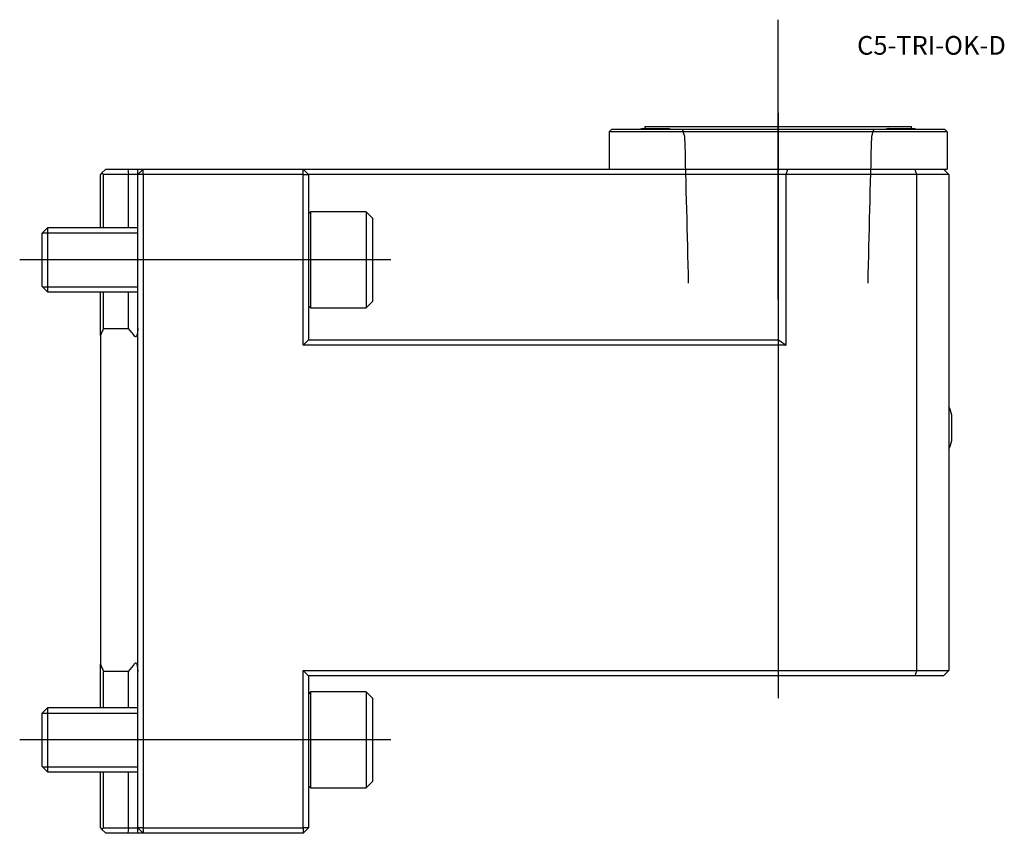
# Model space of a CAD drawing. Units: millimetres. Extents: x -22 to 162, y -108 to 45.
import ezdxf
from ezdxf.enums import TextEntityAlignment as Align
from ezdxf.lldxf.tags import DXFTag

# ---------------------------------------------------------------- set-up
doc = ezdxf.new("R2010")
doc.units = ezdxf.units.MM
for name, color, linetype in [('1', 4, 'Continuous'), ('4', 2, 'CENTER'), ('80', 6, 'Continuous'), ('81', 3, 'Continuous'), ('SK1', 4, 'Continuous'), ('SK3', 1, 'DASHED2'), ('SK4', 2, 'CENTER'), ('SK6', 5, 'Continuous')]:
    doc.layers.add(name, color=color, linetype=linetype)
doc.styles.add('SEACAD_txt_shx', font='txt.shx')
tags = doc.linetypes.add('CENTER', pattern=[50.8, 31.75, -6.35, 6.35, -6.35]).pattern_tags.tags
tags[10:11] = [DXFTag(74, 4), DXFTag(75, 0), DXFTag(340, '0'), DXFTag(46, 0.0), DXFTag(50, 0.0), DXFTag(44, 0.0), DXFTag(45, 0.0)]
tags[8:9] = [DXFTag(74, 4), DXFTag(75, 0), DXFTag(340, '0'), DXFTag(46, 0.0), DXFTag(50, 0.0), DXFTag(44, 0.0), DXFTag(45, 0.0)]
tags[6:7] = [DXFTag(74, 4), DXFTag(75, 0), DXFTag(340, '0'), DXFTag(46, 0.0), DXFTag(50, 0.0), DXFTag(44, 0.0), DXFTag(45, 0.0)]
tags[4:5] = [DXFTag(74, 4), DXFTag(75, 0), DXFTag(340, '0'), DXFTag(46, 0.0), DXFTag(50, 0.0), DXFTag(44, 0.0), DXFTag(45, 0.0)]
tags = doc.linetypes.add('DASHED2', pattern=[9.525, 6.35, -3.175]).pattern_tags.tags
tags[6:7] = [DXFTag(74, 4), DXFTag(75, 0), DXFTag(340, '0'), DXFTag(46, 0.0), DXFTag(50, 0.0), DXFTag(44, 0.0), DXFTag(45, 0.0)]
tags[4:5] = [DXFTag(74, 4), DXFTag(75, 0), DXFTag(340, '0'), DXFTag(46, 0.0), DXFTag(50, 0.0), DXFTag(44, 0.0), DXFTag(45, 0.0)]

# ---------------------------------------------------------------- blocks, each defined once
blk = doc.blocks.new('SEANNOT_GROUP')
at = {"layer": 'SK6', "style": 'SEACAD_txt_shx'}
blk.add_text('C5-TRI-OK-D', height=3.5, dxfattribs=at).set_placement((134.79, 41.94), align=Align.TOP_LEFT)

msp = doc.modelspace()

# ---------------------------------------------------------------- linework, layer by layer
at = {"layer": '1'}
for p, q in [((88.83, 24.5), (88.33, 24)), ((88.33, 24), (88.33, 17)), ((151.68, 24), (88.33, 24)), ((88.83, 24.5), (151.18, 24.5)), ((94.6, 24.61), (99.4, 24.61)), ((95, 25), (145, 25)), ((95, 25), (95, 24.61)), ((140.6, 24.61), (145.4, 24.61)), ((145, 24.61), (145, 25)), ((151.68, 24), (151.18, 24.5)), ((151.68, 24), (151.68, 17)), ((0, 17), (31, 17)), ((0, -107.5), (0, 17)), ((1, 17), (0, 16)), ((1, 16), (1, 17)), ((31, 17), (40.5, 17)), ((32, 16), (31, 17)), ((31, 16), (31, 17)), ((40.5, 17), (66, 17)), ((66, 17), (71.45, 17)), ((71.45, 17), (121.84, 17)), ((121.52, 16), (121.84, 17)), ((121.84, 17), (145.59, 17)), ((145.59, 17), (151, 17)), ((146, 16), (145.59, 17)), ((151, 17), (151.68, 17)), ((151, 17), (152, 16)), ((1, 16), (0, 16)), ((1, 16), (1, -106.5)), ((31, 16), (1, 16)), ((31, -16), (31, 16)), ((31, 16), (32, 16)), ((32, 16), (32, -15)), ((40.5, 16), (32, 16)), ((66, 16), (40.5, 16)), ((70.88, 16), (66, 16)), ((121.52, 16), (70.88, 16)), ((121.52, -16), (121.52, 16)), ((146, 16), (121.52, 16)), ((146, -77), (146, 16)), ((152, 16), (146, 16)), ((152, 16), (152, -77)), ((32.38, 9), (32, 8.62)), ((32.38, 9), (32.38, -9)), ((42.8, 9), (32.38, 9)), ((42.8, 9), (42.8, -9)), ((44, 7.8), (42.8, 9)), ((44, 7.8), (44, -7.8)), ((32, -8.62), (32.38, -9)), ((32.38, -9), (42.8, -9)), ((42.8, -9), (44, -7.8)), ((31, -16), (32, -15)), ((121.52, -16), (31, -16)), ((32, -15), (120.09, -15)), ((120.09, -15), (121.52, -16)), ((152.55, -33.9), (152.55, -29.1)), ((31, -77), (146, -77)), ((31, -106.5), (31, -77)), ((32, -78), (31, -77)), ((146, -77), (145.59, -78)), ((146, -77), (152, -77)), ((152, -77), (151, -78)), ((32, -78), (32, -106.5)), ((145.59, -78), (32, -78)), ((151, -78), (145.59, -78)), ((32.38, -81), (32, -81.39)), ((32.38, -81), (32.38, -99)), ((42.8, -81), (32.38, -81)), ((42.8, -81), (42.8, -99)), ((44, -82.2), (42.8, -81)), ((44, -82.2), (44, -97.8)), ((32, -98.61), (32.38, -99)), ((32.38, -99), (42.8, -99)), ((42.8, -99), (44, -97.8)), ((0, -106.5), (1, -107.5)), ((1, -106.5), (0, -106.5)), ((1, -106.5), (31, -106.5)), ((1, -106.5), (1, -107.5)), ((31, -106.5), (31, -107.5)), ((32, -106.5), (31, -106.5)), ((32, -106.5), (31, -107.5)), ((31, -107.5), (0, -107.5))]:
    msp.add_line(p, q, dxfattribs=at)
for centre, start, end in [((97, 14.9), 103.8865, 106.2588), ((97, 14.9), 73.7412, 76.1135), ((143, 14.9), 103.8865, 106.2588), ((143, 14.9), 73.7412, 76.1135), ((142.84, -31.5), 13.8865, 23.6843), ((142.84, -31.5), 336.3157, 346.1135)]:
    msp.add_arc(centre, 10, start, end, dxfattribs=at)
at = {"layer": '4'}
msp.add_line((120, -7.42), (120, 27.55), dxfattribs=at)
at = {"layer": '80'}
msp.add_line((0, 0), (-20, 0), dxfattribs=at)
msp.add_point((0, 0), dxfattribs=at)
at = {"layer": '81'}
msp.add_line((120, 25), (120, 45), dxfattribs=at)
msp.add_point((120, 25), dxfattribs=at)
at = {"layer": 'SK1'}
for p, q in [((-6.78, 16.22), (-6, 17)), ((-6, 17), (-1.88, 17)), ((-1.88, 17), (0, 17)), ((-1.88, 17), (-1.73, 16)), ((-6.78, 16.22), (-7, 16)), ((-7, 6), (-7, 16)), ((-6.4, 16), (-6.78, 16.22)), ((-6.4, 6), (-6.4, 16)), ((-1.73, 16), (-6.4, 16)), ((-1.73, 6), (-1.73, 16)), ((-0.52, 16), (-1.73, 16)), ((0, 16), (-0.52, 16)), ((-16.93, 6), (-18, 4.93)), ((-16.93, 6), (-16.93, -6)), ((0, 6), (-16.93, 6)), ((-18, 4.93), (-18, -4.93)), ((-17.87, 5.05), (0, 5.05)), ((-18, -4.93), (-16.93, -6)), ((-17.87, -5.05), (0, -5.05)), ((-16.93, -6), (0, -6)), ((-7, -14.21), (-7, -6)), ((-6.4, -12.86), (-6.4, -6)), ((-1.73, -12.86), (-1.73, -6)), ((-6.4, -12.86), (-1.73, -12.86)), ((-7, -14.21), (-7, -20)), ((-7, -20), (-7, -70)), ((-7, -70), (-7, -75.79)), ((-7, -84), (-7, -75.79)), ((-1.73, -77.14), (-6.4, -77.14)), ((-6.4, -84), (-6.4, -77.14)), ((-1.73, -84), (-1.73, -77.14)), ((-16.93, -84), (-18, -85.07)), ((-16.93, -84), (-16.93, -96)), ((0, -84), (-16.93, -84)), ((-18, -85.07), (-18, -94.93)), ((-17.87, -84.95), (0, -84.95)), ((-18, -94.93), (-16.93, -96)), ((-17.87, -95.05), (0, -95.05)), ((-16.93, -96), (0, -96)), ((-7, -106.5), (-7, -96)), ((-6.4, -106.5), (-6.4, -96)), ((-1.73, -106.5), (-1.73, -96)), ((-7, -106.5), (-6.78, -106.72)), ((-6.78, -106.72), (-6.4, -106.5)), ((-6, -107.5), (-6.78, -106.72)), ((-6.4, -106.5), (-1.73, -106.5)), ((-1.73, -106.5), (-1.88, -107.5)), ((-1.73, -106.5), (-0.52, -106.5)), ((-0.52, -106.5), (0, -106.5)), ((-1.88, -107.5), (-6, -107.5)), ((0, -107.5), (-1.88, -107.5))]:
    msp.add_line(p, q, dxfattribs=at)
for centre, major_axis, ratio, start_param, end_param in [((36.9, -20), (-45.03, 0), 0.57735, -0.278247, -0.224696), ((-81.02, -20), (82.46, 0), 0.315299, 0.218558, 0.278247), ((-81.02, -70), (82.46, 0), 0.315299, -0.278247, -0.218558), ((36.9, -70), (-45.03, 0), 0.57735, 0.224696, 0.278247)]:
    msp.add_ellipse(centre, major_axis=major_axis, ratio=ratio, start_param=start_param, end_param=end_param, dxfattribs=at)
for points, knots in [([(0, -12.86), (0, -13.12), (-0.02, -13.37), (-0.06, -13.63), (-0.08, -13.79), (-0.11, -13.95), (-0.16, -14.1), (-0.18, -14.17), (-0.21, -14.24), (-0.24, -14.3), (-0.25, -14.32), (-0.26, -14.34), (-0.28, -14.36), (-0.29, -14.38), (-0.31, -14.4), (-0.33, -14.42), (-0.34, -14.43), (-0.35, -14.43), (-0.36, -14.44), (-0.37, -14.44), (-0.39, -14.45), (-0.4, -14.45), (-0.41, -14.45), (-0.42, -14.45), (-0.43, -14.44), (-0.44, -14.44), (-0.45, -14.43), (-0.46, -14.42), (-0.48, -14.41), (-0.5, -14.39), (-0.51, -14.37), (-0.52, -14.37), (-0.52, -14.37), (-0.52, -14.36)], [0, 0, 0, 0, 0.423448, 0.423448, 0.423448, 0.685302, 0.685302, 0.685302, 0.798435, 0.798435, 0.798435, 0.837013, 0.837013, 0.837013, 0.880485, 0.880485, 0.880485, 0.899212, 0.899212, 0.899212, 0.918266, 0.918266, 0.918266, 0.934878, 0.934878, 0.934878, 0.955751, 0.955751, 0.955751, 0.99299, 0.99299, 0.99299, 1, 1, 1, 1]), ([(-0.52, -75.64), (-0.5, -75.61), (-0.47, -75.57), (-0.4, -75.55), (-0.35, -75.56), (-0.26, -75.64), (-0.23, -75.71), (-0.14, -75.93), (-0.11, -76.08), (-0.03, -76.53), (0, -76.84), (0, -77.14)], [0, 0, 0, 0, 0.0625, 0.0625, 0.125, 0.125, 0.25, 0.25, 0.5, 0.5, 1, 1, 1, 1])]:
    msp.add_open_spline(points, degree=3, knots=knots, dxfattribs=at)
at = {"layer": 'SK3'}
for points in [[(101.99, 24.5), (102.15, 24.06), (102.31, 23.63), (102.47, 23.19)], [(137.53, 23.19), (137.69, 23.63), (137.85, 24.06), (138.01, 24.5)], [(102.48, 23.19), (102.7, 14), (102.93, 4.8), (103.16, -4.4)], [(136.84, -4.4), (137.07, 4.8), (137.3, 14), (137.53, 23.19)]]:
    msp.add_open_spline(points, degree=3, dxfattribs=at)
at = {"layer": 'SK4'}
for p, q in [((120, 27.55), (120, -82.2)), ((47.4, 0), (-22.12, 0)), ((47.4, -90), (-22.12, -90))]:
    msp.add_line(p, q, dxfattribs=at)

# ---------------------------------------------------------------- block references
at = {"layer": 'SK6'}
msp.add_blockref('SEANNOT_GROUP', (0, 0), dxfattribs=at)

doc.saveas('drawing.dxf')
